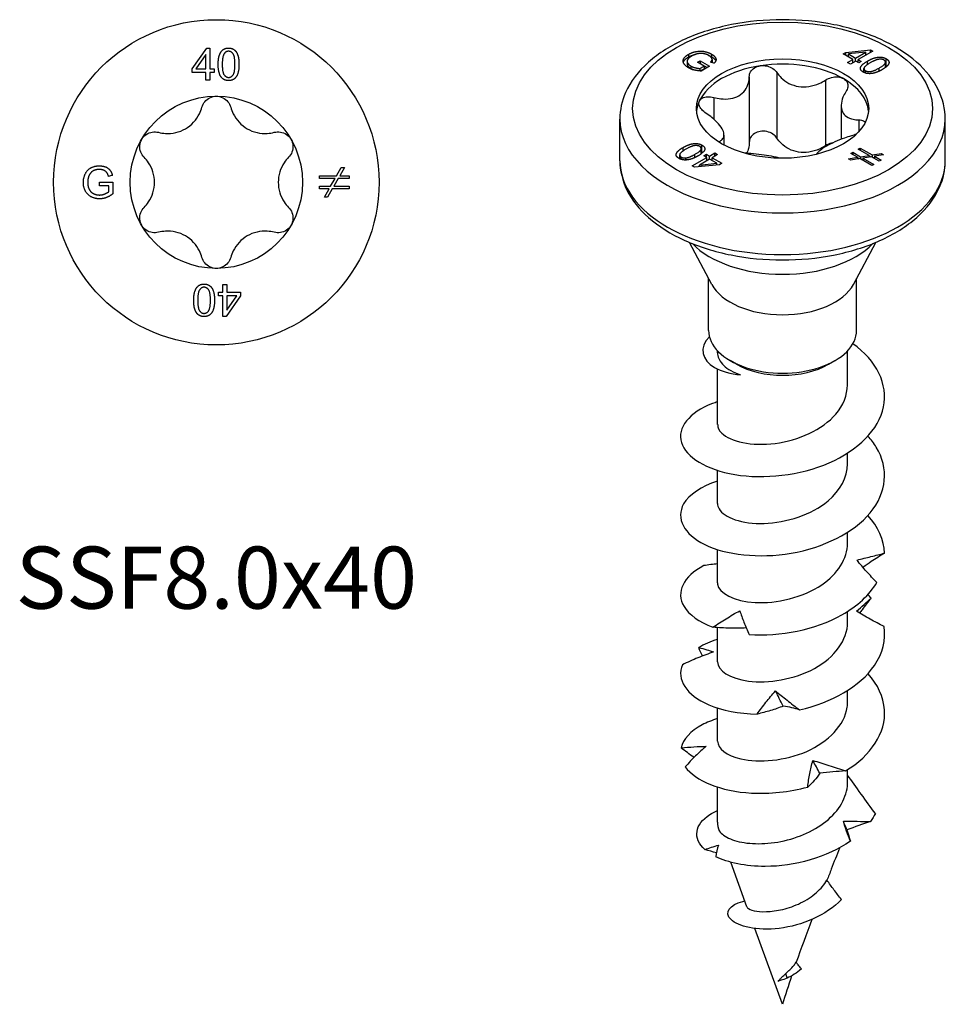
# Model space of a CAD drawing. Units: millimetres. Extents: x -7.7 to 28.6, y -88 to 3.
# Drawn here: x -7.7 to 28.6, y -88 to -49.4 of the extents above; entities that cross this region are included whole.
import ezdxf

# ---------------------------------------------------------------- set-up
doc = ezdxf.new("R2010")
doc.units = ezdxf.units.MM
doc.styles.get("Standard").update_dxf_attribs({"font": 'arial_1.ttf'})

# ---------------------------------------------------------------- blocks, each defined once
blk = doc.blocks.new('SSF80x40-Top')
at = {"layer": ''}
for p, q in [((-0.949, 4.448), (-0.379, 5.258)), ((-0.379, 5.258), (-0.253, 5.258)), ((-0.253, 5.258), (-0.253, 4.448)), ((-0.407, 5.012), (-0.798, 4.448)), ((-0.407, 4.448), (-0.407, 5.012)), ((-0.949, 4.307), (-0.949, 4.448)), ((-0.407, 4.307), (-0.949, 4.307)), ((-0.798, 4.448), (-0.407, 4.448)), ((-0.407, 4.008), (-0.407, 4.307)), ((-0.253, 4.448), (-0.085, 4.448)), ((-0.085, 4.307), (-0.253, 4.307)), ((-0.253, 4.307), (-0.253, 4.008)), ((-0.085, 4.448), (-0.085, 4.307)), ((-0.253, 4.008), (-0.407, 4.008)), ((4.71, 0.259), (4.892, 0.581)), ((5.015, 0.581), (4.834, 0.259)), ((4.892, 0.581), (5.015, 0.581)), ((-4.584, -0.136), (-4.584, 0.012)), ((-4.584, 0.012), (-4.055, 0.012)), ((-4.074, 0.275), (-4.223, 0.234)), ((-4.055, 0.012), (-4.055, -0.451)), ((4.044, 0.153), (4.044, 0.259)), ((4.044, 0.259), (4.71, 0.259)), ((4.651, 0.153), (4.044, 0.153)), ((4.477, -0.154), (4.651, 0.153)), ((4.774, 0.153), (4.603, -0.154)), ((5.205, 0.153), (4.774, 0.153)), ((4.834, 0.259), (5.205, 0.259)), ((5.205, 0.259), (5.205, 0.153)), ((-4.217, -0.136), (-4.584, -0.136)), ((-4.217, -0.367), (-4.217, -0.136)), ((4.044, -0.26), (4.044, -0.154)), ((4.044, -0.154), (4.477, -0.154)), ((4.418, -0.26), (4.044, -0.26)), ((4.237, -0.581), (4.418, -0.26)), ((4.541, -0.26), (4.359, -0.581)), ((5.205, -0.26), (4.541, -0.26)), ((4.603, -0.154), (5.205, -0.154)), ((5.205, -0.154), (5.205, -0.26)), ((4.359, -0.581), (4.237, -0.581)), ((0.253, -4.307), (0.253, -4.008)), ((0.253, -4.008), (0.407, -4.008)), ((0.407, -4.008), (0.407, -4.307)), ((0.085, -4.448), (0.085, -4.307)), ((0.085, -4.307), (0.253, -4.307)), ((0.253, -4.448), (0.085, -4.448)), ((0.253, -5.258), (0.253, -4.448)), ((0.949, -4.448), (0.379, -5.258)), ((0.407, -4.307), (0.949, -4.307)), ((0.407, -4.448), (0.407, -5.012)), ((0.798, -4.448), (0.407, -4.448)), ((0.407, -5.012), (0.798, -4.448)), ((0.949, -4.307), (0.949, -4.448)), ((0.379, -5.258), (0.253, -5.258))]:
    blk.add_line(p, q, dxfattribs=at)
for radius in [6.375, 3.375]:
    blk.add_circle((0, 0), radius, dxfattribs=at)
for points in [[(0.072, 4.625), (0.072, 4.847), (0.164, 5.117), (0.343, 5.263), (0.48, 5.263)], [(0.31, 5.047), (0.231, 4.932), (0.231, 4.625)], [(0.478, 5.136), (0.373, 5.136), (0.31, 5.047)], [(0.729, 4.625), (0.729, 4.933), (0.585, 5.136), (0.478, 5.136)], [(0.48, 5.263), (0.58, 5.263), (0.733, 5.182), (0.831, 5.029), (0.887, 4.81), (0.887, 4.625)], [(0.196, 4.116), (0.072, 4.273), (0.072, 4.625)], [(0.231, 4.625), (0.231, 4.316), (0.374, 4.113), (0.48, 4.113)], [(0.887, 4.625), (0.887, 4.404), (0.796, 4.134), (0.616, 3.987), (0.48, 3.987)], [(0.48, 4.113), (0.585, 4.113), (0.729, 4.317), (0.729, 4.625)], [(0.48, 3.987), (0.299, 3.987), (0.196, 4.116)], [(-5.211, -0.006), (-5.211, 0.177), (-5.058, 0.493), (-4.772, 0.646), (-4.585, 0.646)], [(-4.584, 0.504), (-4.697, 0.504), (-4.863, 0.436), (-4.964, 0.323), (-4.993, 0.256)], [(-4.585, 0.646), (-4.45, 0.646), (-4.231, 0.559), (-4.107, 0.402), (-4.074, 0.275)], [(-4.223, 0.234), (-4.252, 0.329), (-4.334, 0.439), (-4.49, 0.504), (-4.584, 0.504)], [(-4.993, 0.256), (-5.04, 0.14), (-5.04, 0.004)], [(-5.04, 0.004), (-5.04, -0.162), (-4.925, -0.388), (-4.705, -0.497), (-4.582, -0.497)], [(-4.573, -0.646), (-4.756, -0.646), (-5.058, -0.488), (-5.211, -0.19), (-5.211, -0.006)], [(-4.582, -0.497), (-4.474, -0.497), (-4.27, -0.414), (-4.217, -0.367)], [(-4.055, -0.451), (-4.177, -0.548), (-4.436, -0.646), (-4.573, -0.646)], [(-0.887, -4.625), (-0.887, -4.404), (-0.796, -4.134), (-0.616, -3.987), (-0.48, -3.987)], [(-0.48, -4.113), (-0.585, -4.113), (-0.729, -4.317), (-0.729, -4.625)], [(-0.48, -3.987), (-0.299, -3.987), (-0.196, -4.116)], [(-0.231, -4.625), (-0.231, -4.316), (-0.374, -4.113), (-0.48, -4.113)], [(-0.196, -4.116), (-0.072, -4.273), (-0.072, -4.625)], [(-0.48, -5.263), (-0.58, -5.263), (-0.733, -5.182), (-0.831, -5.029), (-0.887, -4.81), (-0.887, -4.625)], [(-0.729, -4.625), (-0.729, -4.933), (-0.585, -5.136), (-0.478, -5.136)], [(-0.072, -4.625), (-0.072, -4.847), (-0.164, -5.117), (-0.343, -5.263), (-0.48, -5.263)], [(-0.31, -5.047), (-0.231, -4.932), (-0.231, -4.625)], [(-0.478, -5.136), (-0.373, -5.136), (-0.31, -5.047)]]:
    blk.add_open_spline(points, degree=2, dxfattribs=at)
for points, knots in [([(-0.563, 2.945), (-0.541, 3.023), (-0.503, 3.097), (-0.402, 3.223), (-0.332, 3.279), (-0.173, 3.356), (-0.085, 3.375), (0, 3.375)], [0.02822296, 0.02822296, 0.02822296, 0.02822296, 0.05259324, 0.05259324, 0.07796832, 0.07796832, 0.10334341, 0.10334341, 0.10334341, 0.10334341]), ([(0, 3.375), (0.085, 3.375), (0.173, 3.356), (0.332, 3.279), (0.402, 3.223), (0.503, 3.097), (0.541, 3.023), (0.563, 2.945)], [0.10334341, 0.10334341, 0.10334341, 0.10334341, 0.12871849, 0.12871849, 0.15409357, 0.15409357, 0.17846385, 0.17846385, 0.17846385, 0.17846385]), ([(-2.269, 1.96), (-2.177, 1.935), (-2.085, 1.921), (-1.869, 1.908), (-1.73, 1.918), (-1.458, 1.981), (-1.326, 2.034), (-1.099, 2.166), (-0.986, 2.253), (-0.796, 2.457), (-0.718, 2.572), (-0.621, 2.766), (-0.587, 2.853), (-0.563, 2.945)], [0.0579032, 0.0579032, 0.0579032, 0.0579032, 0.0857843, 0.0857843, 0.1251708, 0.1251708, 0.1645574, 0.1645574, 0.2039439, 0.2039439, 0.2433305, 0.2433305, 0.2712116, 0.2712116, 0.2712116, 0.2712116]), ([(0.563, 2.945), (0.587, 2.853), (0.621, 2.766), (0.718, 2.572), (0.796, 2.457), (0.986, 2.253), (1.099, 2.166), (1.326, 2.034), (1.458, 1.981), (1.73, 1.918), (1.869, 1.908), (2.085, 1.921), (2.177, 1.935), (2.269, 1.96)], [0.0579032, 0.0579032, 0.0579032, 0.0579032, 0.0857843, 0.0857843, 0.1251708, 0.1251708, 0.1645574, 0.1645574, 0.2039439, 0.2039439, 0.2433305, 0.2433305, 0.2712116, 0.2712116, 0.2712116, 0.2712116]), ([(-2.923, 1.687), (-2.881, 1.761), (-2.819, 1.828), (-2.674, 1.927), (-2.59, 1.959), (-2.431, 1.984), (-2.347, 1.98), (-2.269, 1.96)], [0.10334341, 0.10334341, 0.10334341, 0.10334341, 0.12871849, 0.12871849, 0.15409357, 0.15409357, 0.17846385, 0.17846385, 0.17846385, 0.17846385]), ([(2.269, 1.96), (2.347, 1.98), (2.431, 1.984), (2.59, 1.959), (2.674, 1.927), (2.819, 1.828), (2.881, 1.761), (2.923, 1.687)], [0.02822296, 0.02822296, 0.02822296, 0.02822296, 0.05259324, 0.05259324, 0.07796832, 0.07796832, 0.10334341, 0.10334341, 0.10334341, 0.10334341]), ([(-2.831, 0.985), (-2.889, 1.043), (-2.934, 1.113), (-2.992, 1.264), (-3.006, 1.352), (-2.993, 1.528), (-2.965, 1.614), (-2.923, 1.687)], [0.02822296, 0.02822296, 0.02822296, 0.02822296, 0.05259324, 0.05259324, 0.07796832, 0.07796832, 0.10334341, 0.10334341, 0.10334341, 0.10334341]), ([(2.923, 1.687), (2.965, 1.614), (2.993, 1.528), (3.006, 1.352), (2.992, 1.264), (2.934, 1.113), (2.889, 1.043), (2.831, 0.985)], [0.10334341, 0.10334341, 0.10334341, 0.10334341, 0.12871849, 0.12871849, 0.15409357, 0.15409357, 0.17846385, 0.17846385, 0.17846385, 0.17846385]), ([(-2.831, -0.985), (-2.765, -0.918), (-2.706, -0.845), (-2.587, -0.665), (-2.526, -0.539), (-2.445, -0.272), (-2.425, -0.131), (-2.425, 0.131), (-2.445, 0.272), (-2.526, 0.539), (-2.587, 0.665), (-2.706, 0.845), (-2.765, 0.918), (-2.831, 0.985)], [0.0579032, 0.0579032, 0.0579032, 0.0579032, 0.0857843, 0.0857843, 0.1251708, 0.1251708, 0.1645574, 0.1645574, 0.2039439, 0.2039439, 0.2433305, 0.2433305, 0.2712116, 0.2712116, 0.2712116, 0.2712116]), ([(2.831, 0.985), (2.765, 0.918), (2.706, 0.845), (2.587, 0.665), (2.526, 0.539), (2.445, 0.272), (2.425, 0.131), (2.425, -0.131), (2.445, -0.272), (2.526, -0.539), (2.587, -0.665), (2.706, -0.845), (2.765, -0.918), (2.831, -0.985)], [0.0579032, 0.0579032, 0.0579032, 0.0579032, 0.0857843, 0.0857843, 0.1251708, 0.1251708, 0.1645574, 0.1645574, 0.2039439, 0.2039439, 0.2433305, 0.2433305, 0.2712116, 0.2712116, 0.2712116, 0.2712116]), ([(-2.923, -1.688), (-2.965, -1.614), (-2.993, -1.528), (-3.006, -1.352), (-2.992, -1.264), (-2.934, -1.113), (-2.889, -1.043), (-2.831, -0.985)], [0.10334341, 0.10334341, 0.10334341, 0.10334341, 0.12871849, 0.12871849, 0.15409357, 0.15409357, 0.17846385, 0.17846385, 0.17846385, 0.17846385]), ([(2.831, -0.985), (2.889, -1.043), (2.934, -1.113), (2.992, -1.264), (3.006, -1.352), (2.993, -1.528), (2.965, -1.614), (2.923, -1.688)], [0.02822296, 0.02822296, 0.02822296, 0.02822296, 0.05259324, 0.05259324, 0.07796832, 0.07796832, 0.10334341, 0.10334341, 0.10334341, 0.10334341]), ([(-2.269, -1.96), (-2.347, -1.98), (-2.431, -1.984), (-2.59, -1.959), (-2.674, -1.927), (-2.819, -1.828), (-2.881, -1.761), (-2.923, -1.688)], [0.02822296, 0.02822296, 0.02822296, 0.02822296, 0.05259324, 0.05259324, 0.07796832, 0.07796832, 0.10334341, 0.10334341, 0.10334341, 0.10334341]), ([(-0.563, -2.945), (-0.587, -2.853), (-0.621, -2.766), (-0.718, -2.572), (-0.796, -2.457), (-0.986, -2.253), (-1.099, -2.166), (-1.326, -2.034), (-1.458, -1.981), (-1.73, -1.918), (-1.869, -1.908), (-2.085, -1.921), (-2.177, -1.935), (-2.269, -1.96)], [0.0579032, 0.0579032, 0.0579032, 0.0579032, 0.0857843, 0.0857843, 0.1251708, 0.1251708, 0.1645574, 0.1645574, 0.2039439, 0.2039439, 0.2433305, 0.2433305, 0.2712116, 0.2712116, 0.2712116, 0.2712116]), ([(2.269, -1.96), (2.177, -1.935), (2.085, -1.921), (1.869, -1.908), (1.73, -1.918), (1.458, -1.981), (1.326, -2.034), (1.099, -2.166), (0.986, -2.253), (0.796, -2.457), (0.718, -2.572), (0.621, -2.766), (0.587, -2.853), (0.563, -2.945)], [0.0579032, 0.0579032, 0.0579032, 0.0579032, 0.0857843, 0.0857843, 0.1251708, 0.1251708, 0.1645574, 0.1645574, 0.2039439, 0.2039439, 0.2433305, 0.2433305, 0.2712116, 0.2712116, 0.2712116, 0.2712116]), ([(2.923, -1.688), (2.881, -1.761), (2.819, -1.828), (2.674, -1.927), (2.59, -1.959), (2.431, -1.984), (2.347, -1.98), (2.269, -1.96)], [0.10334341, 0.10334341, 0.10334341, 0.10334341, 0.12871849, 0.12871849, 0.15409357, 0.15409357, 0.17846385, 0.17846385, 0.17846385, 0.17846385]), ([(0, -3.375), (-0.085, -3.375), (-0.173, -3.356), (-0.332, -3.279), (-0.402, -3.223), (-0.503, -3.097), (-0.541, -3.023), (-0.563, -2.945)], [0.10334341, 0.10334341, 0.10334341, 0.10334341, 0.12871849, 0.12871849, 0.15409357, 0.15409357, 0.17846385, 0.17846385, 0.17846385, 0.17846385]), ([(0.563, -2.945), (0.541, -3.023), (0.503, -3.097), (0.402, -3.223), (0.332, -3.279), (0.173, -3.356), (0.085, -3.375), (0, -3.375)], [0.02822296, 0.02822296, 0.02822296, 0.02822296, 0.05259324, 0.05259324, 0.07796832, 0.07796832, 0.10334341, 0.10334341, 0.10334341, 0.10334341])]:
    blk.add_open_spline(points, degree=3, knots=knots, dxfattribs=at)
blk = doc.blocks.new('SSF80x40-ISO')
at = {"layer": ''}
for p, q in [((-2.785, 19.692), (-2.785, 19.589)), ((2.375, 19.702), (2.474, 19.76)), ((2.758, 19.481), (2.375, 19.702)), ((2.474, 19.76), (3.45, 19.858)), ((2.474, 19.645), (2.474, 19.76)), ((3.257, 19.769), (2.581, 19.699)), ((2.581, 19.583), (2.581, 19.699)), ((2.581, 19.699), (2.858, 19.539)), ((2.858, 19.539), (3.257, 19.769)), ((3.539, 19.807), (2.966, 19.476)), ((3.257, 19.644), (3.257, 19.769)), ((3.45, 19.858), (3.539, 19.807)), ((3.45, 19.755), (3.45, 19.858)), ((-3.737, 19.41), (-3.737, 19.306)), ((-3.689, 19.681), (-3.689, 19.578)), ((-3.337, 19.373), (-3.233, 19.433)), ((-3.078, 19.223), (-3.337, 19.373)), ((-3.248, 19.321), (-3.233, 19.329)), ((-3.233, 19.433), (-2.859, 19.217)), ((-3.233, 19.433), (-3.233, 19.329)), ((-3.233, 19.329), (-2.949, 19.165)), ((-2.687, 19.332), (-2.821, 19.376)), ((-2.762, 19.484), (-2.762, 19.381)), ((2.546, 19.359), (2.758, 19.481)), ((2.655, 19.296), (2.546, 19.359)), ((2.866, 19.418), (2.655, 19.296)), ((2.758, 19.356), (2.758, 19.481)), ((2.858, 19.413), (2.858, 19.539)), ((2.986, 19.35), (2.866, 19.418)), ((2.966, 19.476), (3.085, 19.407)), ((2.966, 19.361), (2.966, 19.476)), ((3.085, 19.407), (2.986, 19.35)), ((3.321, 19.281), (3.321, 19.415)), ((4.029, 19.167), (4.029, 19.373)), ((4.061, 19.192), (4.061, 19.509)), ((-3.591, 19.224), (-3.591, 19.121)), ((-3.242, 19.128), (-3.078, 19.223)), ((-3.242, 19.128), (-3.242, 19.032)), ((-3.23, 19.031), (-3.078, 19.119)), ((-2.859, 19.217), (-3.186, 19.028)), ((-3.078, 19.223), (-3.078, 19.119)), ((-0.219, 18.967), (-0.219, 16.395)), ((3.049, 19.111), (3.049, 19.157)), ((3.189, 18.972), (3.189, 19.124)), ((3.248, 18.949), (3.248, 19.04)), ((3.785, 19.023), (3.785, 19.147)), ((-1.306, 18.798), (-1.306, 16.226)), ((1.684, 18.672), (1.684, 16.1)), ((-2.699, 17.994), (-2.699, 17.148)), ((2.295, 17.663), (2.295, 16.354)), ((-6.375, 15.515), (-6.375, 17.148)), ((2.99, 17.114), (2.99, 16.653)), ((6.375, 15.515), (6.375, 17.148)), ((-2.48, 16.268), (-2.48, 16.235)), ((-2.295, 16.521), (-2.295, 16.128)), ((-3.897, 15.896), (-3.897, 16.031)), ((-3.189, 15.784), (-3.189, 15.989)), ((-3.159, 15.808), (-3.159, 16.125)), ((2.675, 15.8), (2.75, 15.843)), ((2.75, 15.843), (3.057, 15.666)), ((2.75, 15.843), (2.75, 15.756)), ((2.968, 15.968), (3.042, 16.011)), ((3.397, 15.72), (2.968, 15.968)), ((3.042, 16.011), (3.514, 15.739)), ((3.042, 16.011), (3.042, 15.925)), ((-4.029, 15.587), (-4.029, 15.74)), ((-3.97, 15.564), (-3.97, 15.655)), ((-3.787, 15.541), (-3.787, 15.623)), ((-3.539, 15.307), (-2.966, 15.637)), ((-3.433, 15.639), (-3.433, 15.763)), ((-2.858, 15.574), (-3.257, 15.344)), ((-3.085, 15.706), (-2.986, 15.764)), ((-2.966, 15.637), (-3.085, 15.706)), ((-2.986, 15.764), (-2.866, 15.695)), ((-2.986, 15.648), (-2.986, 15.764)), ((-2.966, 15.512), (-2.966, 15.637)), ((-2.866, 15.695), (-2.655, 15.817)), ((-2.866, 15.569), (-2.866, 15.695)), ((-2.581, 15.415), (-2.858, 15.574)), ((-2.546, 15.754), (-2.758, 15.632)), ((-2.758, 15.632), (-2.375, 15.411)), ((-2.758, 15.517), (-2.758, 15.632)), ((-2.655, 15.817), (-2.546, 15.754)), ((-2.655, 15.692), (-2.655, 15.817)), ((2.585, 15.589), (2.94, 15.647)), ((2.672, 15.54), (2.585, 15.589)), ((3.027, 15.597), (2.672, 15.54)), ((2.94, 15.647), (2.675, 15.8)), ((2.94, 15.647), (2.94, 15.583)), ((2.94, 15.629), (3.003, 15.593)), ((3.496, 15.325), (3.027, 15.597)), ((3.057, 15.666), (3.397, 15.72)), ((3.057, 15.666), (3.057, 15.579)), ((3.08, 15.566), (3.146, 15.576)), ((3.484, 15.67), (3.146, 15.614)), ((3.146, 15.614), (3.571, 15.369)), ((3.146, 15.614), (3.146, 15.528)), ((3.397, 15.72), (3.397, 15.656)), ((3.397, 15.703), (3.461, 15.666)), ((3.789, 15.494), (3.484, 15.67)), ((3.514, 15.739), (3.87, 15.797)), ((3.514, 15.739), (3.514, 15.653)), ((3.537, 15.639), (3.601, 15.65)), ((3.957, 15.746), (3.601, 15.689)), ((3.601, 15.689), (3.863, 15.537)), ((3.601, 15.689), (3.601, 15.603)), ((3.863, 15.537), (3.789, 15.494)), ((3.87, 15.797), (3.957, 15.746)), ((3.87, 15.797), (3.87, 15.732)), ((-3.45, 15.255), (-3.539, 15.307)), ((-2.474, 15.353), (-3.45, 15.255)), ((-3.257, 15.344), (-2.581, 15.415)), ((-3.257, 15.275), (-3.257, 15.344)), ((-2.581, 15.342), (-2.581, 15.415)), ((-2.375, 15.411), (-2.474, 15.353)), ((3.571, 15.369), (3.496, 15.325)), ((-2.773, 10.66), (-3.649, 12.311)), ((2.773, 10.66), (3.649, 12.311)), ((-2.9, 8.861), (-2.9, 10.9)), ((2.9, 8.861), (2.9, 10.9)), ((-2.55, 7.985), (-2.55, 8.063)), ((2.55, 6.728), (2.55, 8.063)), ((-2.55, 5.176), (-2.55, 7.349)), ((-1.803, 7.534), (-2.051, 7.677)), ((1.803, 7.534), (2.051, 7.677)), ((2.55, 3.625), (2.55, 4.054)), ((-2.55, 2.074), (-2.55, 3.371)), ((2.55, 0.522), (2.55, 0.951)), ((-2.55, -1.029), (-2.55, 0.268)), ((2.55, -2.58), (2.55, -2.152)), ((-2.55, -4.132), (-2.55, -2.787)), ((2.55, -5.683), (2.55, -5.254)), ((-2.55, -7.234), (-2.55, -5.937)), ((2.55, -8.826), (2.55, -8.357)), ((-2.55, -10.41), (-2.55, -9.04)), ((-2.49, -10.727), (-2.495, -10.713)), ((-1.396, -13.727), (-2.031, -11.984)), ((0, -17.553), (-1.084, -14.58)), ((0.185, -16.526), (0.133, -16.34))]:
    blk.add_line(p, q, dxfattribs=at)
for major_axis in [(-5.875, 0), (3.375, 0)]:
    blk.add_ellipse((0, 17.557), major_axis=major_axis, ratio=0.57735, dxfattribs=at)
for centre, major_axis, start_param, end_param in [((0, 17.352), (-3.375, 0), 3.926991, 4.974188), ((0, 17.352), (-3.375, 0), 4.974188, 6.021386), ((0, 17.352), (3.375, 0), 0.052402, 0.785398), ((0, 17.352), (-3.375, 0), 6.021386, 6.230783), ((0, 17.148), (-6.375, 0), 0, 3.141593), ((0, 15.515), (6.375, 0), 3.141593, 6.283185), ((0, 13.392), (4.038, 0), 3.64731, 5.777468), ((0, 11.15), (-2.9, 0), 0.297251, 2.844341), ((0, 8.861), (-2.9, 0), 0, 3.141593), ((0, 8.575), (2.55, 0), 3.926991, 5.497787), ((0, -10.41), (-2.55, 0), 0, 0.237494)]:
    blk.add_ellipse(centre, major_axis=major_axis, ratio=0.57735, start_param=start_param, end_param=end_param, dxfattribs=at)
for points, degree, knots in [([(6.375, 17.148), (6.375, 17.543), (6.278, 17.937), (5.903, 18.695), (5.614, 19.056), (4.858, 19.725), (4.376, 20.027), (3.279, 20.523), (2.662, 20.716), (1.364, 20.974), (0.684, 21.04), (-0.675, 21.04), (-1.354, 20.976), (-2.646, 20.72), (-3.26, 20.529), (-4.366, 20.033), (-4.856, 19.727), (-5.652, 19.021), (-5.96, 18.621), (-6.298, 17.854), (-6.375, 17.501), (-6.375, 17.148)], 3, [0.785398, 0.785398, 0.785398, 0.785398, 1.063705, 1.063705, 1.363233, 1.363233, 1.691073, 1.691073, 2.02441, 2.02441, 2.355675, 2.355675, 2.685902, 2.685902, 3.017155, 3.017155, 3.350479, 3.350479, 3.678251, 3.678251, 3.926991, 3.926991, 3.926991, 3.926991]), ([(-3.888, 19.369), (-3.882, 19.39), (-3.819, 19.503), (-3.689, 19.578)], 2, [1.775542, 1.775542, 1.775542, 2, 3, 3, 3]), ([(-3.737, 19.306), (-3.737, 19.272), (-3.678, 19.171), (-3.591, 19.121)], 2, [1.497854, 1.497854, 1.497854, 2, 3, 3, 3]), ([(-2.785, 19.589), (-2.689, 19.533), (-2.626, 19.448), (-2.617, 19.426)], 2, [0, 0, 0, 1, 1.359024, 1.359024, 1.359024]), ([(-2.765, 19.358), (-2.765, 19.36), (-2.762, 19.371), (-2.762, 19.381)], 2, [0.9453041, 0.9453041, 0.9453041, 1, 1.2295082, 1.2295082, 1.2295082]), ([(-1.306, 18.798), (-1.305, 18.867), (-1.287, 18.934), (-1.222, 19.052), (-1.169, 19.108), (-1.036, 19.193), (-0.955, 19.222), (-0.874, 19.235)], 3, [0.02822296, 0.02822296, 0.02822296, 0.02822296, 0.05259324, 0.05259324, 0.07796832, 0.07796832, 0.10334341, 0.10334341, 0.10334341, 0.10334341]), ([(-0.874, 19.235), (-0.792, 19.247), (-0.701, 19.245), (-0.528, 19.207), (-0.446, 19.172), (-0.316, 19.084), (-0.26, 19.029), (-0.219, 18.967)], 3, [0.10334341, 0.10334341, 0.10334341, 0.10334341, 0.12871849, 0.12871849, 0.15409357, 0.15409357, 0.17846385, 0.17846385, 0.17846385, 0.17846385]), ([(-0.219, 18.967), (-0.171, 18.894), (-0.116, 18.827), (0.028, 18.685), (0.133, 18.605), (0.37, 18.484), (0.501, 18.442), (0.754, 18.403), (0.896, 18.402), (1.174, 18.444), (1.311, 18.486), (1.516, 18.574), (1.602, 18.62), (1.684, 18.672)], 3, [0.0579032, 0.0579032, 0.0579032, 0.0579032, 0.0857843, 0.0857843, 0.1251708, 0.1251708, 0.1645574, 0.1645574, 0.2039439, 0.2039439, 0.2433305, 0.2433305, 0.2712116, 0.2712116, 0.2712116, 0.2712116]), ([(-2.699, 17.994), (-2.604, 17.969), (-2.511, 17.951), (-2.299, 17.927), (-2.167, 17.927), (-1.921, 17.966), (-1.808, 18.007), (-1.622, 18.114), (-1.536, 18.189), (-1.405, 18.367), (-1.359, 18.47), (-1.316, 18.641), (-1.306, 18.719), (-1.306, 18.798)], 3, [0.0579032, 0.0579032, 0.0579032, 0.0579032, 0.0857843, 0.0857843, 0.1251708, 0.1251708, 0.1645574, 0.1645574, 0.2039439, 0.2039439, 0.2433305, 0.2433305, 0.2712116, 0.2712116, 0.2712116, 0.2712116]), ([(1.684, 18.672), (1.755, 18.717), (1.835, 18.752), (1.995, 18.794), (2.084, 18.803), (2.25, 18.788), (2.327, 18.765), (2.386, 18.73)], 3, [0.02822296, 0.02822296, 0.02822296, 0.02822296, 0.05259324, 0.05259324, 0.07796832, 0.07796832, 0.10334341, 0.10334341, 0.10334341, 0.10334341]), ([(2.386, 18.73), (2.446, 18.696), (2.495, 18.647), (2.554, 18.532), (2.563, 18.466), (2.546, 18.341), (2.52, 18.275), (2.48, 18.213)], 3, [0.10334341, 0.10334341, 0.10334341, 0.10334341, 0.12871849, 0.12871849, 0.15409357, 0.15409357, 0.17846385, 0.17846385, 0.17846385, 0.17846385]), ([(2.48, 18.213), (2.433, 18.14), (2.395, 18.067), (2.327, 17.9), (2.3, 17.794), (2.291, 17.597), (2.308, 17.506), (2.376, 17.359), (2.432, 17.293), (2.579, 17.193), (2.671, 17.159), (2.832, 17.125), (2.908, 17.116), (2.99, 17.114)], 3, [0.0579032, 0.0579032, 0.0579032, 0.0579032, 0.0857843, 0.0857843, 0.1251708, 0.1251708, 0.1645574, 0.1645574, 0.2039439, 0.2039439, 0.2433305, 0.2433305, 0.2712116, 0.2712116, 0.2712116, 0.2712116]), ([(-2.99, 17.367), (-3.06, 17.412), (-3.122, 17.464), (-3.217, 17.572), (-3.253, 17.634), (-3.286, 17.752), (-3.282, 17.81), (-3.26, 17.857)], 3, [0.02822296, 0.02822296, 0.02822296, 0.02822296, 0.05259324, 0.05259324, 0.07796832, 0.07796832, 0.10334341, 0.10334341, 0.10334341, 0.10334341]), ([(-3.26, 17.857), (-3.238, 17.904), (-3.196, 17.946), (-3.082, 18.004), (-3.009, 18.02), (-2.862, 18.025), (-2.78, 18.016), (-2.699, 17.994)], 3, [0.10334341, 0.10334341, 0.10334341, 0.10334341, 0.12871849, 0.12871849, 0.15409357, 0.15409357, 0.17846385, 0.17846385, 0.17846385, 0.17846385]), ([(-2.48, 16.268), (-2.433, 16.29), (-2.395, 16.316), (-2.327, 16.386), (-2.3, 16.438), (-2.291, 16.562), (-2.308, 16.635), (-2.376, 16.781), (-2.432, 16.866), (-2.579, 17.039), (-2.671, 17.127), (-2.832, 17.259), (-2.908, 17.314), (-2.99, 17.367)], 3, [0.0579032, 0.0579032, 0.0579032, 0.0579032, 0.0857843, 0.0857843, 0.1251708, 0.1251708, 0.1645574, 0.1645574, 0.2039439, 0.2039439, 0.2433305, 0.2433305, 0.2712116, 0.2712116, 0.2712116, 0.2712116]), ([(2.99, 17.114), (3.06, 17.112), (3.122, 17.099), (3.2, 17.064), (3.226, 17.045), (3.246, 17.023)], 3, [0.02822296, 0.02822296, 0.02822296, 0.02822296, 0.05259324, 0.05259324, 0.06915029, 0.06915029, 0.06915029, 0.06915029]), ([(-0.874, 16.663), (-0.955, 16.65), (-1.036, 16.621), (-1.169, 16.536), (-1.222, 16.48), (-1.287, 16.362), (-1.305, 16.295), (-1.306, 16.226)], 3, [0.25980601, 0.25980601, 0.25980601, 0.25980601, 0.28518109, 0.28518109, 0.31055617, 0.31055617, 0.33492646, 0.33492646, 0.33492646, 0.33492646]), ([(-0.219, 16.395), (-0.26, 16.457), (-0.316, 16.512), (-0.446, 16.6), (-0.528, 16.635), (-0.701, 16.673), (-0.792, 16.675), (-0.874, 16.663)], 3, [0.18468556, 0.18468556, 0.18468556, 0.18468556, 0.20905584, 0.20905584, 0.23443093, 0.23443093, 0.25980601, 0.25980601, 0.25980601, 0.25980601]), ([(-1.306, 16.226), (-1.306, 16.147), (-1.316, 16.069), (-1.35, 15.933), (-1.375, 15.867), (-1.409, 15.804)], 3, [0.60141941, 0.60141941, 0.60141941, 0.60141941, 0.62930047, 0.62930047, 0.65490215, 0.65490215, 0.65490215, 0.65490215]), ([(1.684, 16.1), (1.602, 16.048), (1.516, 16.002), (1.311, 15.914), (1.174, 15.872), (0.896, 15.83), (0.754, 15.831), (0.501, 15.87), (0.37, 15.912), (0.133, 16.033), (0.028, 16.113), (-0.116, 16.255), (-0.171, 16.322), (-0.219, 16.395)], 3, [0.6014194, 0.6014194, 0.6014194, 0.6014194, 0.6293005, 0.6293005, 0.668687, 0.668687, 0.7080736, 0.7080736, 0.7474601, 0.7474601, 0.7868467, 0.7868467, 0.8147277, 0.8147277, 0.8147277, 0.8147277]), ([(2.699, 16.487), (2.604, 16.461), (2.511, 16.432), (2.299, 16.358), (2.167, 16.305), (1.921, 16.193), (1.808, 16.134), (1.622, 16.027), (1.536, 15.97), (1.405, 15.865), (1.359, 15.815), (1.332, 15.77), (1.331, 15.768), (1.33, 15.766)], 3, [0.0579032, 0.0579032, 0.0579032, 0.0579032, 0.0857843, 0.0857843, 0.1251708, 0.1251708, 0.1645574, 0.1645574, 0.2039439, 0.2039439, 0.2433305, 0.2433305, 0.2454165, 0.2454165, 0.2454165, 0.2454165]), ([(1.967, 16.213), (1.949, 16.209), (1.931, 16.205), (1.835, 16.18), (1.755, 16.145), (1.684, 16.1)], 3, [0.30507538, 0.30507538, 0.30507538, 0.30507538, 0.31055617, 0.31055617, 0.33492646, 0.33492646, 0.33492646, 0.33492646]), ([(-6.375, 15.515), (-6.375, 15.12), (-6.278, 14.727), (-5.903, 13.969), (-5.614, 13.608), (-4.858, 12.938), (-4.376, 12.637), (-3.279, 12.141), (-2.662, 11.947), (-1.364, 11.689), (-0.684, 11.624), (0.675, 11.623), (1.354, 11.688), (2.646, 11.943), (3.26, 12.134), (4.366, 12.63), (4.856, 12.936), (5.652, 13.643), (5.96, 14.043), (6.298, 14.81), (6.375, 15.162), (6.375, 15.515)], 3, [3.926991, 3.926991, 3.926991, 3.926991, 4.205297, 4.205297, 4.504826, 4.504826, 4.832665, 4.832665, 5.166002, 5.166002, 5.497267, 5.497267, 5.827495, 5.827495, 6.158747, 6.158747, 6.492071, 6.492071, 6.819843, 6.819843, 7.068583, 7.068583, 7.068583, 7.068583]), ([(-0.063, 15.608), (-0.121, 15.623), (-0.184, 15.637), (-0.37, 15.675), (-0.501, 15.698), (-0.754, 15.737), (-0.896, 15.757), (-1.174, 15.788), (-1.311, 15.8), (-1.45, 15.806), (-1.468, 15.807), (-1.487, 15.807)], 3, [0.1027109, 0.1027109, 0.1027109, 0.1027109, 0.1251708, 0.1251708, 0.1645574, 0.1645574, 0.2039439, 0.2039439, 0.2433305, 0.2433305, 0.2493578, 0.2493578, 0.2493578, 0.2493578]), ([(-2.868, 8.614), (-3.295, 8.189), (-3.164, 7.7), (-2.666, 7.411), (-2.401, 7.256), (-2.04, 7.156), (-1.648, 7.124)], 3, [0.95141, 0.95141, 0.95141, 0.95141, 1.894502, 1.894502, 1.894502, 2.397531, 2.397531, 2.397531, 2.397531]), ([(-2.55, 6.061), (-2.616, 6.04), (-2.68, 6.018), (-2.742, 5.995), (-3.666, 5.649), (-4.135, 5.039), (-3.963, 4.469), (-3.791, 3.902), (-2.987, 3.395), (-1.869, 3.21), (-0.737, 3.022), (0.688, 3.176), (1.827, 3.672), (2.956, 4.163), (3.775, 4.981), (3.958, 5.862), (4.142, 6.747), (3.68, 7.677), (2.757, 8.341)], 3, [26.609388, 26.609388, 26.609388, 26.609388, 26.673394, 26.673394, 26.673394, 27.625291, 27.625291, 27.625291, 28.573547, 28.573547, 28.573547, 29.53414, 29.53414, 29.53414, 30.485408, 30.485408, 30.485408, 31.440986, 31.440986, 31.440986, 31.440986]), ([(-2.55, 7.985), (-2.55, 7.968), (-2.549, 7.951), (-2.533, 7.78), (-2.452, 7.629), (-2.232, 7.419), (-2.137, 7.35), (-1.914, 7.226), (-1.788, 7.171), (-1.648, 7.124)], 3, [0.3953796, 0.3953796, 0.3953796, 0.3953796, 0.4068548, 0.4068548, 0.5085685, 0.5085685, 0.5640318, 0.5640318, 0.6194951, 0.6194951, 0.6194951, 0.6194951]), ([(-2.543, 5.176), (-2.545, 5.059), (-2.494, 4.941), (-2.386, 4.835), (-2.056, 4.511), (-1.212, 4.313), (-0.284, 4.434), (0.62, 4.552), (1.564, 4.974), (2.087, 5.58), (2.386, 5.926), (2.539, 6.327), (2.54, 6.728)], 3, [27.488936, 27.488936, 27.488936, 27.488936, 27.849718, 27.849718, 27.849718, 28.947954, 28.947954, 28.947954, 30.018512, 30.018512, 30.018512, 30.630528, 30.630528, 30.630528, 30.630528]), ([(-2.545, 2.956), (-3.19, 2.748), (-3.671, 2.425), (-3.878, 2.058), (-4.189, 1.504), (-3.87, 0.868), (-3.049, 0.466), (-2.228, 0.065), (-0.928, -0.089), (0.334, 0.129), (1.595, 0.346), (2.785, 0.931), (3.434, 1.714), (4.081, 2.496), (4.172, 3.458), (3.671, 4.283), (3.58, 4.433), (3.471, 4.577), (3.344, 4.715)], 3, [20.326203, 20.326203, 20.326203, 20.326203, 20.957745, 20.957745, 20.957745, 21.909953, 21.909953, 21.909953, 22.860222, 22.860222, 22.860222, 23.808735, 23.808735, 23.808735, 24.755671, 24.755671, 24.755671, 24.927066, 24.927066, 24.927066, 24.927066]), ([(-2.547, 2.073), (-2.548, 2.002), (-2.53, 1.931), (-2.489, 1.862), (-2.292, 1.527), (-1.59, 1.268), (-0.722, 1.296), (0.144, 1.323), (1.139, 1.641), (1.784, 2.18), (2.268, 2.585), (2.538, 3.105), (2.545, 3.626)], 3, [21.20575, 21.20575, 21.20575, 21.20575, 21.424794, 21.424794, 21.424794, 22.489348, 22.489348, 22.489348, 23.5516, 23.5516, 23.5516, 24.347343, 24.347343, 24.347343, 24.347343]), ([(-2.55, -1.029), (-2.55, -1.046), (-2.549, -1.063), (-2.547, -1.079), (-2.499, -1.432), (-1.91, -1.757), (-1.075, -1.803), (-0.242, -1.849), (0.799, -1.608), (1.533, -1.111), (2.162, -0.686), (2.541, -0.083), (2.548, 0.523)], 3, [14.922565, 14.922565, 14.922565, 14.922565, 14.974241, 14.974241, 14.974241, 16.058259, 16.058259, 16.058259, 17.138319, 17.138319, 17.138319, 18.064158, 18.064158, 18.064158, 18.064158]), ([(2.917, -0.142), (3.102, -0.093), (3.285, -0.047), (3.646, 0.041), (3.825, 0.085), (3.999, 0.128)], 3, [0, 0, 0, 0, 0.0671464, 0.0671464, 0.1359228, 0.1359228, 0.1359228, 0.1359228]), ([(3.999, 0.128), (3.822, 0.022), (3.647, -0.088), (3.365, -0.275), (3.256, -0.349), (3.149, -0.426)], 3, [0, 0, 0, 0, 0.0620191, 0.0620191, 0.1019398, 0.1019398, 0.1019398, 0.1019398]), ([(-3.083, -0.359), (-3.893, -0.768), (-4.193, -1.408), (-3.862, -1.96), (-3.669, -2.283), (-3.271, -2.572), (-2.728, -2.773)], 3, [14.231832, 14.231832, 14.231832, 14.231832, 15.185815, 15.185815, 15.185815, 15.742909, 15.742909, 15.742909, 15.742909]), ([(3.695, -1.017), (3.555, -0.877), (3.42, -0.734), (3.16, -0.442), (3.036, -0.294), (2.917, -0.142)], 3, [0, 0, 0, 0, 0.0620191, 0.0620191, 0.1238037, 0.1238037, 0.1238037, 0.1238037]), ([(-1.31, -3.06), (-0.108, -3.144), (1.29, -2.87), (2.325, -2.286), (2.93, -1.945), (3.41, -1.505), (3.695, -1.017)], 3, [16.159727, 16.159727, 16.159727, 16.159727, 17.11371, 17.11371, 17.11371, 17.670804, 17.670804, 17.670804, 17.670804]), ([(2.897, -2.142), (3, -2.05), (3.1, -1.963), (3.29, -1.793), (3.381, -1.71), (3.465, -1.629)], 3, [0, 0, 0, 0, 0.0671464, 0.0671464, 0.1359228, 0.1359228, 0.1359228, 0.1359228]), ([(3.465, -1.629), (3.344, -1.779), (3.227, -1.931), (3.085, -2.131), (3.054, -2.175), (3.023, -2.219)], 3, [0, 0, 0, 0, 0.06201908, 0.06201908, 0.07960586, 0.07960586, 0.07960586, 0.07960586]), ([(-2.728, -2.773), (-2.557, -2.659), (-2.384, -2.547), (-2.034, -2.331), (-1.856, -2.226), (-1.677, -2.125)], 3, [0, 0, 0, 0, 0.0620191, 0.0620191, 0.1238037, 0.1238037, 0.1238037, 0.1238037]), ([(-1.677, -2.125), (-1.627, -2.272), (-1.572, -2.424), (-1.45, -2.737), (-1.383, -2.898), (-1.31, -3.06)], 3, [0, 0, 0, 0, 0.0671464, 0.0671464, 0.1359228, 0.1359228, 0.1359228, 0.1359228]), ([(3.977, -2.744), (3.793, -2.651), (3.61, -2.555), (3.249, -2.354), (3.071, -2.25), (2.897, -2.142)], 3, [0, 0, 0, 0, 0.0620191, 0.0620191, 0.1238037, 0.1238037, 0.1238037, 0.1238037]), ([(-2.55, -4.132), (-2.547, -4.463), (-2.075, -4.787), (-1.338, -4.882), (-0.567, -4.981), (0.463, -4.817), (1.252, -4.385), (2.035, -3.956), (2.549, -3.273), (2.55, -2.58)], 3, [8.63938, 8.63938, 8.63938, 8.63938, 9.657693, 9.657693, 9.657693, 10.723353, 10.723353, 10.723353, 11.780972, 11.780972, 11.780972, 11.780972]), ([(-1.422, -2.801), (-1.634, -2.813), (-1.848, -2.815), (-2.283, -2.805), (-2.505, -2.792), (-2.728, -2.773)], 3, [0.000773, 0.000773, 0.000773, 0.000773, 0.0671464, 0.0671464, 0.1359228, 0.1359228, 0.1359228, 0.1359228]), ([(0.66, -6.012), (1.915, -5.734), (3.046, -5.088), (3.6, -4.27), (3.924, -3.792), (4.056, -3.262), (3.977, -2.744)], 3, [10.376042, 10.376042, 10.376042, 10.376042, 11.330025, 11.330025, 11.330025, 11.887118, 11.887118, 11.887118, 11.887118]), ([(-2.7, -3.742), (-2.908, -3.81), (-3.113, -3.887), (-3.522, -4.056), (-3.726, -4.149), (-3.927, -4.247)], 3, [0, 0, 0, 0, 0.0671464, 0.0671464, 0.1359228, 0.1359228, 0.1359228, 0.1359228]), ([(-3.283, -3.573), (-3.174, -3.598), (-3.071, -3.625), (-2.876, -3.682), (-2.785, -3.712), (-2.7, -3.742)], 3, [0, 0, 0, 0, 0.0620191, 0.0620191, 0.1238037, 0.1238037, 0.1238037, 0.1238037]), ([(-3.927, -4.247), (-4.169, -4.811), (-3.771, -5.437), (-2.892, -5.811), (-2.379, -6.029), (-1.713, -6.163), (-0.993, -6.177)], 3, [8.448147, 8.448147, 8.448147, 8.448147, 9.40213, 9.40213, 9.40213, 9.959223, 9.959223, 9.959223, 9.959223]), ([(2.469, -8.407), (3.47, -7.797), (4.057, -6.898), (3.995, -6.007), (3.961, -5.511), (3.734, -5.022), (3.346, -4.592)], 3, [4.592357, 4.592357, 4.592357, 4.592357, 5.54634, 5.54634, 5.54634, 6.07751, 6.07751, 6.07751, 6.07751]), ([(-0.993, -6.177), (-0.885, -6.022), (-0.771, -5.868), (-0.533, -5.565), (-0.409, -5.416), (-0.281, -5.27)], 3, [0, 0, 0, 0, 0.0620191, 0.0620191, 0.1238037, 0.1238037, 0.1238037, 0.1238037]), ([(-0.281, -5.27), (-0.133, -5.387), (0.019, -5.509), (0.332, -5.757), (0.494, -5.885), (0.66, -6.012)], 3, [0, 0, 0, 0, 0.0671464, 0.0671464, 0.1359228, 0.1359228, 0.1359228, 0.1359228]), ([(-2.547, -7.234), (-2.54, -7.519), (-2.203, -7.803), (-1.629, -7.933), (-0.926, -8.093), (0.102, -8.01), (0.949, -7.637), (1.796, -7.264), (2.427, -6.611), (2.533, -5.911), (2.544, -5.836), (2.549, -5.759), (2.549, -5.683)], 3, [2.356194, 2.356194, 2.356194, 2.356194, 3.23402, 3.23402, 3.23402, 4.308506, 4.308506, 4.308506, 5.381352, 5.381352, 5.381352, 5.497787, 5.497787, 5.497787, 5.497787]), ([(0.026, -5.862), (-0.136, -5.929), (-0.301, -5.987), (-0.64, -6.091), (-0.815, -6.137), (-0.993, -6.177)], 3, [0, 0, 0, 0, 0.0671464, 0.0671464, 0.1359228, 0.1359228, 0.1359228, 0.1359228]), ([(0.66, -6.012), (0.565, -5.982), (0.465, -5.954), (0.253, -5.903), (0.142, -5.881), (0.026, -5.862)], 3, [0, 0, 0, 0, 0.0620191, 0.0620191, 0.1238037, 0.1238037, 0.1238037, 0.1238037]), ([(-2.548, -6.352), (-2.769, -6.421), (-2.97, -6.503), (-3.146, -6.597), (-3.605, -6.843), (-3.896, -7.163), (-3.976, -7.498)], 3, [1.4766472, 1.4766472, 1.4766472, 1.4766472, 1.6905496, 1.6905496, 1.6905496, 2.2476431, 2.2476431, 2.2476431, 2.2476431]), ([(-3.976, -7.498), (-3.806, -7.482), (-3.638, -7.47), (-3.311, -7.449), (-3.152, -7.442), (-2.996, -7.437)], 3, [0, 0, 0, 0, 0.0620191, 0.0620191, 0.1238037, 0.1238037, 0.1238037, 0.1238037]), ([(-3.472, -7.876), (-3.474, -7.874), (-3.476, -7.873), (-3.648, -7.753), (-3.815, -7.628), (-3.976, -7.498)], 3, [0.06632942, 0.06632942, 0.06632942, 0.06632942, 0.06714638, 0.06714638, 0.13592279, 0.13592279, 0.13592279, 0.13592279]), ([(-2.996, -7.437), (-3.14, -7.557), (-3.28, -7.685), (-3.552, -7.954), (-3.684, -8.097), (-3.811, -8.243)], 3, [0, 0, 0, 0, 0.0671464, 0.0671464, 0.1359228, 0.1359228, 0.1359228, 0.1359228]), ([(0.984, -9.035), (1.004, -8.86), (1.031, -8.686), (1.098, -8.338), (1.138, -8.165), (1.184, -7.992)], 3, [0, 0, 0, 0, 0.0620191, 0.0620191, 0.1238037, 0.1238037, 0.1238037, 0.1238037]), ([(1.184, -7.992), (1.394, -8.057), (1.605, -8.126), (2.033, -8.265), (2.251, -8.337), (2.469, -8.407)], 3, [0, 0, 0, 0, 0.0671464, 0.0671464, 0.1359228, 0.1359228, 0.1359228, 0.1359228]), ([(-3.811, -8.243), (-3.426, -8.786), (-2.427, -9.206), (-1.215, -9.272), (-0.507, -9.31), (0.264, -9.232), (0.984, -9.035)], 3, [2.664462, 2.664462, 2.664462, 2.664462, 3.618445, 3.618445, 3.618445, 4.175538, 4.175538, 4.175538, 4.175538]), ([(2.469, -8.407), (2.307, -8.415), (2.141, -8.426), (1.804, -8.456), (1.633, -8.476), (1.459, -8.499)], 3, [0, 0, 0, 0, 0.0620191, 0.0620191, 0.1238037, 0.1238037, 0.1238037, 0.1238037]), ([(-2.478, -10.756), (-2.398, -10.875), (-2.25, -10.984), (-1.84, -11.155), (-1.582, -11.216), (-0.989, -11.269), (-0.66, -11.26), (0.021, -11.163), (0.367, -11.075), (1.027, -10.82), (1.335, -10.655), (1.869, -10.259), (2.09, -10.032), (2.413, -9.535), (2.511, -9.271), (2.547, -8.942), (2.55, -8.884), (2.55, -8.826)], 3, [0, 0, 0, 0, 0.1064691, 0.1064691, 0.2129382, 0.2129382, 0.3194073, 0.3194073, 0.4258765, 0.4258765, 0.5323456, 0.5323456, 0.6388147, 0.6388147, 0.7452838, 0.7452838, 0.7680597, 0.7680597, 0.7680597, 0.7680597]), ([(1.459, -8.499), (1.391, -8.6), (1.318, -8.693), (1.16, -8.871), (1.075, -8.955), (0.984, -9.035)], 3, [0, 0, 0, 0, 0.0671464, 0.0671464, 0.1359228, 0.1359228, 0.1359228, 0.1359228]), ([(3.637, -10.079), (3.447, -9.821), (3.27, -9.577), (2.875, -9.028), (2.711, -8.798), (2.55, -8.575)], 3, [-0.2013238, -0.2013238, -0.2013238, -0.2013238, -0.1187156, -0.1187156, -0.0281101, -0.0281101, -0.0281101, -0.0281101]), ([(-3.042, -11.488), (-3.532, -11.051), (-3.442, -10.49), (-2.855, -10.119), (-2.764, -10.062), (-2.661, -10.009), (-2.549, -9.961)], 3, [3.439473, 3.439473, 3.439473, 3.439473, 4.441615, 4.441615, 4.441615, 4.597631, 4.597631, 4.597631, 4.597631]), ([(2.655, -11.158), (1.756, -11.797), (0.461, -12.146), (-0.677, -12.149), (-1.448, -12.152), (-2.14, -12.004), (-2.619, -11.766)], 3, [1.568528, 1.568528, 1.568528, 1.568528, 2.545995, 2.545995, 2.545995, 3.208058, 3.208058, 3.208058, 3.208058]), ([(2.226, -11.427), (2.12, -11.706), (2.014, -11.983), (1.852, -12.402), (1.796, -12.547), (1.74, -12.691)], 3, [2.6708365, 2.6708365, 2.6708365, 2.6708365, 2.7690406, 2.7690406, 2.8213875, 2.8213875, 2.8213875, 2.8213875]), ([(-1.396, -13.727), (-1.391, -13.741), (-1.382, -13.754), (-1.326, -13.813), (-1.24, -13.854), (-0.988, -13.912), (-0.823, -13.927), (-0.438, -13.915), (-0.219, -13.886), (0.241, -13.775), (0.478, -13.691), (0.936, -13.468), (1.151, -13.328), (1.499, -13.021), (1.636, -12.862), (1.74, -12.691)], 3, [0.2264579, 0.2264579, 0.2264579, 0.2264579, 0.2462035, 0.2462035, 0.3135972, 0.3135972, 0.3833941, 0.3833941, 0.455618, 0.455618, 0.5302893, 0.5302893, 0.6074252, 0.6074252, 0.6763933, 0.6763933, 0.6763933, 0.6763933]), ([(2.304, -13.442), (2.206, -13.317), (2.107, -13.189), (1.92, -12.94), (1.829, -12.816), (1.74, -12.691)], 3, [-0.10299378, -0.10299378, -0.10299378, -0.10299378, -0.05225747, -0.05225747, -0.0040539, -0.0040539, -0.0040539, -0.0040539]), ([(2.304, -13.442), (1.73, -14.069), (0.747, -14.471), (-0.13, -14.575), (-1.01, -14.679), (-1.747, -14.494), (-2.018, -14.234), (-2.3, -13.964), (-2.081, -13.638), (-1.557, -13.517), (-1.531, -13.511), (-1.505, -13.506), (-1.478, -13.501)], 3, [1.007215, 1.007215, 1.007215, 1.007215, 2.078127, 2.078127, 2.078127, 3.153328, 3.153328, 3.153328, 4.267664, 4.267664, 4.267664, 4.322364, 4.322364, 4.322364, 4.322364]), ([(0.133, -16.34), (0.233, -16.25), (0.339, -16.149), (0.471, -15.991), (0.503, -15.95), (0.534, -15.907)], 3, [0, 0, 0, 0, 0.04635571, 0.04635571, 0.06221717, 0.06221717, 0.06221717, 0.06221717]), ([(0.739, -16.162), (0.694, -16.109), (0.649, -16.054), (0.582, -15.97), (0.558, -15.939), (0.534, -15.907)], 3, [-0.04314687, -0.04314687, -0.04314687, -0.04314687, -0.0213406, -0.0213406, -0.00938428, -0.00938428, -0.00938428, -0.00938428]), ([(-0.176, -16.659), (-0.158, -16.633), (-0.137, -16.607), (-0.087, -16.551), (-0.059, -16.522), (0.021, -16.445), (0.075, -16.395), (0.133, -16.34)], 3, [0, 0, 0, 0, 0.01753991, 0.01753991, 0.0355179, 0.0355179, 0.06333587, 0.06333587, 0.06333587, 0.06333587])]:
    blk.add_open_spline(points, degree=degree, knots=knots, dxfattribs=at)
for points, degree in [([(-3.689, 19.681), (-3.56, 19.756), (-3.228, 19.823), (-2.917, 19.769), (-2.785, 19.692)], 2), ([(-3.689, 19.578), (-3.566, 19.649), (-3.409, 19.683)], 2), ([(-3.35, 19.699), (-3.465, 19.671), (-3.561, 19.616)], 2), ([(-2.885, 19.634), (-2.965, 19.68), (-3.131, 19.72), (-3.282, 19.715), (-3.35, 19.699)], 2), ([(-2.785, 19.692), (-2.689, 19.637), (-2.596, 19.512), (-2.62, 19.397), (-2.687, 19.332)], 2), ([(-3.69, 19.159), (-3.82, 19.234), (-3.921, 19.422), (-3.819, 19.606), (-3.689, 19.681)], 2), ([(-3.561, 19.616), (-3.679, 19.548), (-3.757, 19.409), (-3.678, 19.275), (-3.591, 19.224)], 2), ([(-2.91, 19.648), (-2.845, 19.623), (-2.785, 19.589)], 2), ([(-2.821, 19.376), (-2.774, 19.427), (-2.755, 19.505), (-2.818, 19.595), (-2.885, 19.634)], 2), ([(3.049, 19.157), (3.073, 19.271), (3.321, 19.415)], 2), ([(3.433, 19.35), (3.215, 19.224), (3.173, 19.083), (3.248, 19.04)], 2), ([(3.321, 19.415), (3.478, 19.506), (3.734, 19.579), (3.964, 19.565), (4.061, 19.509)], 2), ([(3.787, 19.49), (3.651, 19.476), (3.433, 19.35)], 2), ([(3.785, 19.147), (4.004, 19.273), (4.045, 19.415), (3.97, 19.458)], 2), ([(3.97, 19.458), (3.895, 19.501), (3.787, 19.49)], 2), ([(4.061, 19.509), (4.132, 19.468), (4.182, 19.373), (4.144, 19.271), (4.029, 19.158), (3.897, 19.082)], 2), ([(-3.186, 19.028), (-3.341, 19.038), (-3.594, 19.104), (-3.69, 19.159)], 2), ([(-3.591, 19.224), (-3.515, 19.18), (-3.312, 19.131), (-3.242, 19.128)], 2), ([(-3.591, 19.121), (-3.558, 19.101), (-3.52, 19.086)], 2), ([(3.159, 18.988), (3.031, 19.062), (3.049, 19.157)], 2), ([(3.897, 19.082), (3.742, 18.993), (3.486, 18.919), (3.255, 18.933), (3.159, 18.988)], 2), ([(3.248, 19.04), (3.322, 18.997), (3.568, 19.021), (3.785, 19.147)], 2), ([(-2.507, 16.252), (-2.499, 16.258), (-2.49, 16.263), (-2.48, 16.268)], 3), ([(2.896, 16.556), (2.833, 16.528), (2.766, 16.505), (2.699, 16.487)], 3), ([(-4.061, 15.604), (-4.132, 15.645), (-4.182, 15.74), (-4.144, 15.842), (-4.029, 15.955), (-3.897, 16.031)], 2), ([(-3.785, 15.966), (-4.004, 15.84), (-4.045, 15.699), (-3.97, 15.655)], 2), ([(-3.897, 16.031), (-3.742, 16.121), (-3.486, 16.194), (-3.255, 16.18), (-3.159, 16.125)], 2), ([(-3.248, 16.074), (-3.322, 16.116), (-3.568, 16.092), (-3.785, 15.966)], 2), ([(-3.433, 15.763), (-3.215, 15.889), (-3.173, 16.03), (-3.248, 16.074)], 2), ([(-3.049, 15.956), (-3.073, 15.842), (-3.321, 15.698)], 2), ([(-3.159, 16.125), (-3.031, 16.051), (-3.049, 15.956)], 2), ([(-3.321, 15.698), (-3.478, 15.608), (-3.734, 15.534), (-3.964, 15.548), (-4.061, 15.604)], 2), ([(-3.97, 15.655), (-3.895, 15.612), (-3.787, 15.623)], 2), ([(-3.787, 15.623), (-3.651, 15.637), (-3.433, 15.763)], 2), ([(3.999, 0.128), (3.981, 0.647), (3.744, 1.161), (3.339, 1.611)], 3), ([(-2.55, -0.287), (-2.728, -0.307), (-2.906, -0.331), (-3.083, -0.359)], 3), ([(3.465, -1.629), (3.428, -1.582), (3.388, -1.535), (3.346, -1.489)], 3), ([(-2.549, -3.247), (-2.828, -3.336), (-3.076, -3.446), (-3.283, -3.573)], 3), ([(-3.139, -3.9), (-3.19, -3.793), (-3.238, -3.684), (-3.283, -3.573)], 3), ([(0.026, -5.862), (-0.077, -5.667), (-0.179, -5.47), (-0.281, -5.27)], 3), ([(1.459, -8.499), (1.37, -8.333), (1.278, -8.164), (1.184, -7.992)], 3), ([(2.382, -10.378), (2.739, -10.375), (3.096, -10.382), (3.446, -10.389)], 3), ([(2.655, -11.158), (2.549, -10.903), (2.457, -10.642), (2.382, -10.378)], 3), ([(2.518, -10.718), (2.475, -10.606), (2.43, -10.493), (2.382, -10.378)], 3), ([(3.446, -10.389), (3.136, -10.488), (2.827, -10.598), (2.518, -10.718)], 3), ([(3.637, -10.079), (3.582, -10.185), (3.518, -10.288), (3.446, -10.389)], 3), ([(-2.49, -10.727), (-2.487, -10.737), (-2.483, -10.746), (-2.478, -10.756)], 3), ([(2.518, -10.718), (2.576, -10.876), (2.623, -11.021), (2.655, -11.158)], 3), ([(-3.042, -11.488), (-2.866, -11.426), (-2.691, -11.367), (-2.516, -11.311)], 3), ([(-2.588, -11.612), (-2.74, -11.574), (-2.892, -11.533), (-3.042, -11.488)], 3), ([(-2.516, -11.311), (-2.555, -11.456), (-2.59, -11.609), (-2.619, -11.766)], 3), ([(1.147, -14.234), (0.928, -14.81), (0.722, -15.369), (0.534, -15.907)], 3), ([(0.739, -16.162), (0.554, -16.325), (0.353, -16.443), (0.185, -16.526)], 3), ([(0.185, -16.526), (-0.019, -16.602), (-0.147, -16.628), (-0.176, -16.659)], 3), ([(0.353, -16.437), (0.224, -16.821), (0.106, -17.193), (0, -17.553)], 3), ([(-0.153, -16.644), (-0.161, -16.649), (-0.169, -16.654), (-0.176, -16.659)], 3)]:
    blk.add_open_spline(points, degree=degree, dxfattribs=at)

msp = doc.modelspace()

# ---------------------------------------------------------------- block references
for name, p in [('SSF80x40-Top', (0, -55.809)), ('SSF80x40-ISO', (22.184, -70.475))]:
    msp.add_blockref(name, p)

# ---------------------------------------------------------------- texts
at = {"insert": (0, -71.619), "char_height": 2.4322, "attachment_point": 5}
msp.add_mtext('SSF8.0x40', dxfattribs=at)

doc.saveas('drawing.dxf')
